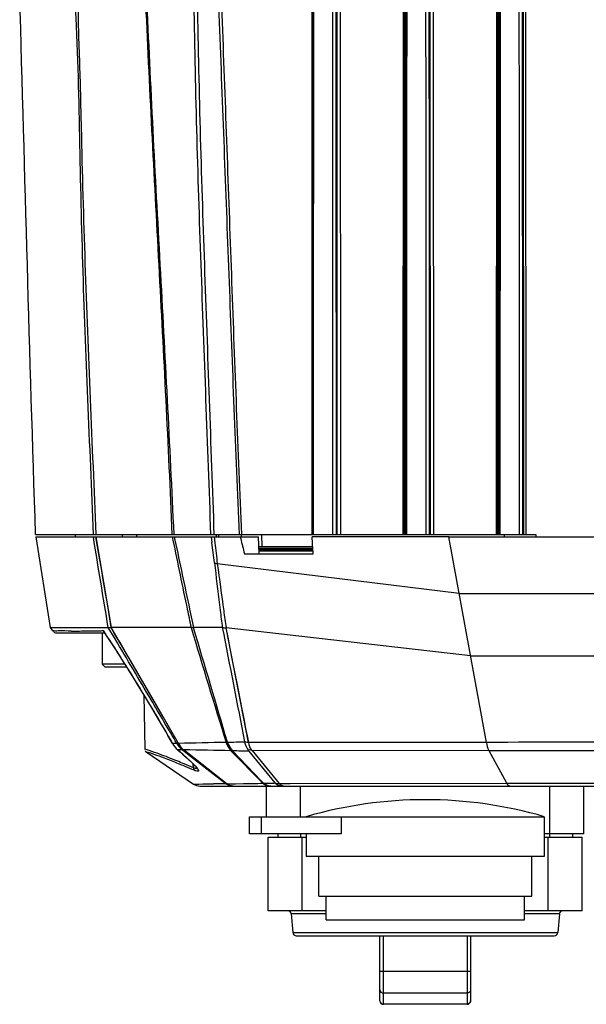
# Model space of a CAD drawing. Units: millimetres. Extents: x 0 to 2970, y 0 to 2100.
# Drawn here: x 765 to 815, y 648 to 735 of the extents above; entities that cross this region are included whole.
import ezdxf

# ---------------------------------------------------------------- set-up
doc = ezdxf.new("R2010")
doc.units = ezdxf.units.MM
doc.header["$LTSCALE"] = 163.35
for name, color, linetype in [('B-DMX-00035_DXF_CONTINUOUS_LINE', 7, 'CONTINUOUS'), ('DMX-OUT-GUIJDXF_CONTINUOUS_LINE', 7, 'CONTINUOUS'), ('LJ-Y41003-02DXF_CONTINUOUS_LINE', 7, 'CONTINUOUS'), ('LJ-Y41003-03DXF_CONTINUOUS_LINE', 7, 'CONTINUOUS'), ('LJ-Y41003-17DXF_CONTINUOUS_LINE', 7, 'CONTINUOUS'), ('杯头内六角M4-12_DXF_CONTINUOUS_LINE', 7, 'CONTINUOUS')]:
    doc.layers.add(name, color=color, linetype=linetype)

msp = doc.modelspace()

# ---------------------------------------------------------------- linework, layer by layer
at = {"layer": 'B-DMX-00035_DXF_CONTINUOUS_LINE', "color": 7, "linetype": 'Continuous'}
for p, q in [((787.351, 662.486), (790.701, 662.486)), ((787.351, 655.986), (787.351, 662.486)), ((790.351, 655.986), (790.351, 662.486)), ((811.701, 662.486), (815.051, 662.486)), ((812.051, 655.986), (812.051, 662.486)), ((815.051, 655.986), (815.051, 662.486)), ((792.451, 655.986), (787.351, 655.986)), ((815.051, 655.986), (809.951, 655.986)), ((792.451, 655.712), (789.375, 655.712)), ((789.375, 655.712), (789.519, 654.06)), ((813.027, 655.712), (809.951, 655.712)), ((813.027, 655.712), (812.882, 654.06)), ((789.519, 654.06), (812.882, 654.06)), ((789.818, 653.786), (812.583, 653.786)), ((797.201, 648.033), (797.201, 653.786)), ((797.501, 647.733), (797.501, 653.786)), ((804.901, 653.786), (804.901, 647.733)), ((805.201, 653.786), (805.201, 648.033)), ((797.201, 650.669), (805.201, 650.669)), ((804.901, 648.709), (797.501, 648.709)), ((804.901, 647.749), (797.501, 647.749)), ((804.901, 647.733), (797.501, 647.733))]:
    msp.add_line(p, q, dxfattribs=at)
for centre, radius, start, end in [((789.076, 655.686), 0.3, 5, 90), ((813.325, 655.686), 0.3, 90, 175), ((789.818, 654.086), 0.3, 185, 270), ((812.583, 654.086), 0.3, 270, 355), ((797.487, 648.043), 0.287, 180.02607, 187.71739), ((797.501, 648.033), 0.3, 180, 270), ((804.901, 648.033), 0.3, 270, 0), ((804.914, 648.043), 0.287, 352.28264, 359.97393)]:
    msp.add_arc(centre, radius, start, end, dxfattribs=at)
for points in [[(797.201, 649.003), (797.201, 648.928), (797.266, 648.77), (797.424, 648.709), (797.501, 648.709)], [(805.201, 649.003), (805.201, 648.928), (805.135, 648.77), (804.977, 648.709), (804.901, 648.709)]]:
    msp.add_open_spline(points, degree=3, knots=[0, 0, 0, 0, 0.496429, 1, 1, 1, 1], dxfattribs=at)
for points in [[(797.203, 648.004), (797.208, 647.966), (797.221, 647.929), (797.241, 647.896)], [(797.241, 647.896), (797.273, 647.841), (797.327, 647.795), (797.386, 647.771)], [(797.386, 647.771), (797.422, 647.757), (797.462, 647.749), (797.501, 647.749)], [(805.015, 647.771), (804.979, 647.757), (804.94, 647.749), (804.901, 647.749)], [(805.16, 647.896), (805.128, 647.841), (805.074, 647.795), (805.015, 647.771)], [(805.198, 648.004), (805.193, 647.966), (805.18, 647.929), (805.16, 647.896)]]:
    msp.add_open_spline(points, degree=3, dxfattribs=at)
at = {"layer": 'DMX-OUT-GUIJDXF_CONTINUOUS_LINE', "color": 7, "linetype": 'Continuous'}
for p, q in [((787.201, 666.986), (815.201, 666.986)), ((787.201, 664.286), (787.201, 666.986)), ((790.201, 664.286), (790.201, 666.986)), ((812.201, 662.486), (812.201, 666.986)), ((815.201, 662.786), (815.201, 666.986)), ((785.701, 664.286), (811.701, 664.286)), ((785.701, 662.786), (785.701, 664.286)), ((786.74, 662.786), (786.74, 664.286)), ((793.776, 664.286), (793.776, 662.786)), ((811.701, 664.286), (811.701, 660.786)), ((793.776, 662.786), (785.701, 662.786)), ((788.201, 662.786), (788.201, 662.486)), ((790.201, 662.786), (790.201, 662.486)), ((790.701, 662.786), (790.701, 660.786)), ((815.201, 662.786), (811.701, 662.786)), ((814.201, 662.786), (814.201, 662.486)), ((811.701, 660.786), (790.701, 660.786)), ((791.801, 657.286), (791.801, 660.786)), ((810.601, 657.286), (810.601, 660.786)), ((791.801, 657.286), (810.6, 657.286)), ((792.451, 655.186), (792.451, 657.286)), ((809.951, 655.186), (809.951, 657.286)), ((792.451, 655.186), (809.95, 655.186))]:
    msp.add_line(p, q, dxfattribs=at)
msp.add_arc((801.201, 628.286), 37.5, 73.7398, 106.2602, dxfattribs=at)
at = {"layer": 'LJ-Y41003-02DXF_CONTINUOUS_LINE', "color": 7, "linetype": 'Continuous'}
for p, q in [((791.2, 781.398), (791.2, 689.186)), ((793.378, 781.398), (793.408, 694.931)), ((793.678, 781.398), (793.709, 694.931)), ((799.261, 689.186), (799.292, 781.398)), ((799.365, 689.186), (799.397, 781.398)), ((807.497, 689.186), (807.528, 781.398)), ((807.609, 689.186), (807.641, 781.398)), ((809.828, 781.398), (809.856, 689.186)), ((810.028, 781.398), (810.056, 689.186)), ((801.604, 759.897), (801.628, 689.186)), ((801.897, 759.897), (801.922, 689.186)), ((793.056, 689.186), (793.055, 695.997)), ((793.361, 689.186), (793.359, 694.931)), ((793.408, 694.931), (793.41, 689.186)), ((793.709, 694.931), (793.711, 689.186)), ((807.783, 690.4), (807.783, 689.186)), ((766.823, 689.186), (782.582, 689.186)), ((770.301, 689.186), (770.304, 688.986)), ((774.441, 689.186), (774.444, 688.986)), ((775.717, 689.186), (775.72, 688.986)), ((782.582, 689.186), (807.607, 689.186)), ((782.783, 688.989), (782.781, 689.186)), ((782.997, 688.993), (782.994, 689.186)), ((784.952, 689.186), (784.955, 688.988)), ((786.758, 689.186), (786.769, 688.086)), ((807.609, 689.186), (810.958, 689.186)), ((808.16, 689.186), (808.161, 688.986)), ((810.958, 689.186), (810.958, 688.986))]:
    msp.add_line(p, q, dxfattribs=at)
for points, knots in [([(766.911, 784.398), (766.995, 780.41), (767.378, 772.449), (767.885, 762.526), (768.435, 754.632), (769.231, 746.801), (770.431, 736.977), (770.662, 725.056), (770.921, 713.097), (771.394, 701.139), (771.739, 693.171), (771.903, 689.186)], [0, 0, 0, 0, 0.125479, 0.250651, 0.312566, 0.374357, 0.498242, 0.623607, 0.749091, 0.874569, 1, 1, 1, 1]), ([(767.437, 784.398), (767.523, 780.409), (767.831, 774.43), (768.321, 766.471), (769.061, 758.589), (769.614, 750.722), (770.287, 742.893), (770.542, 737.985), (770.561, 734.04), (770.727, 730.061), (770.876, 723.079), (771.149, 713.106), (771.628, 701.145), (771.97, 693.172), (772.133, 689.186)], [0, 0, 0, 0, 0.12556, 0.18832, 0.250873, 0.374638, 0.436444, 0.498094, 0.529188, 0.560574, 0.623358, 0.748926, 0.874489, 1, 1, 1, 1]), ([(775.732, 784.398), (775.823, 780.429), (775.904, 772.488), (775.835, 760.576), (776.025, 748.666), (776.617, 732.795), (777.695, 712.975), (778.512, 697.117), (778.851, 689.186)], [0, 0, 0, 0, 0.125014, 0.250029, 0.375039, 0.500047, 0.750063, 1, 1, 1, 1]), ([(776.094, 784.398), (776.212, 776.459), (775.851, 760.578), (776.491, 736.759), (777.797, 712.975), (778.644, 697.117), (779.004, 689.186)], [0, 0, 0, 0, 0.250005, 0.499998, 0.750025, 1, 1, 1, 1]), ([(782.288, 689.186), (781.998, 697.128), (781.55, 709.04), (781.013, 724.921), (780.789, 736.83), (780.541, 748.733), (780.048, 764.588), (779.816, 776.48), (779.529, 784.401)], [0, 0, 0, 0, 0.250293, 0.375403, 0.50044, 0.625413, 0.75037, 1, 1, 1, 1]), ([(782.582, 689.186), (782.304, 697.131), (781.868, 709.046), (781.332, 724.933), (781.094, 736.844), (780.873, 748.749), (780.444, 764.604), (780.233, 776.495), (779.956, 784.416)], [0, 0, 0, 0, 0.250335, 0.375472, 0.500537, 0.625506, 0.750428, 1, 1, 1, 1]), ([(791.303, 781.398), (791.289, 773.728), (791.242, 742.991), (791.216, 712.254), (791.203, 689.186)], [0, 0, 0, 0, 0.249537, 1, 1, 1, 1]), ([(791.407, 781.398), (791.392, 773.728), (791.341, 742.991), (791.315, 712.254), (791.295, 689.186)], [0, 0, 0, 0, 0.249537, 1, 1, 1, 1]), ([(793.055, 695.997), (793.053, 703.125), (793.044, 731.592), (793.005, 760.059), (792.971, 781.398)], [0, 0, 0, 0, 0.250399, 1, 1, 1, 1]), ([(793.359, 694.931), (793.355, 702.148), (793.341, 730.97), (793.303, 759.793), (793.266, 781.398)], [0, 0, 0, 0, 0.250399, 1, 1, 1, 1]), ([(799.514, 781.398), (799.502, 773.726), (799.458, 742.989), (799.431, 712.252), (799.424, 689.186)], [0, 0, 0, 0, 0.2496, 1, 1, 1, 1]), ([(799.625, 781.398), (799.611, 773.726), (799.563, 742.989), (799.539, 712.252), (799.529, 689.186)], [0, 0, 0, 0, 0.249599, 1, 1, 1, 1]), ([(807.752, 781.398), (807.741, 773.723), (807.701, 742.986), (807.671, 712.248), (807.664, 689.186)], [0, 0, 0, 0, 0.249707, 1, 1, 1, 1]), ([(807.871, 781.398), (807.859, 773.824), (807.815, 743.491), (807.788, 713.158), (807.783, 690.4)], [0, 0, 0, 0, 0.24971, 1, 1, 1, 1]), ([(809.525, 689.186), (809.522, 696.881), (809.509, 727.618), (809.466, 758.356), (809.438, 781.398)], [0, 0, 0, 0, 0.250339, 1, 1, 1, 1]), ([(809.804, 689.186), (809.801, 696.881), (809.791, 727.618), (809.749, 758.356), (809.717, 781.398)], [0, 0, 0, 0, 0.250339, 1, 1, 1, 1]), ([(784.811, 689.186), (784.477, 696.601), (783.918, 711.433), (782.8, 741.063), (781.921, 763.285), (781.896, 778.096)], [0, 0, 0, 0, 0.250305, 0.500527, 1, 1, 1, 1]), ([(785.006, 689.186), (784.684, 696.602), (784.144, 711.436), (783.071, 741.073), (782.227, 763.299), (782.201, 778.114)], [0, 0, 0, 0, 0.25028, 0.500483, 1, 1, 1, 1]), ([(801.286, 689.186), (801.285, 695.15), (801.28, 718.977), (801.25, 742.803), (801.229, 760.667)], [0, 0, 0, 0, 0.25028, 1, 1, 1, 1]), ([(801.578, 689.186), (801.576, 695.085), (801.571, 718.656), (801.543, 742.226), (801.52, 759.897)], [0, 0, 0, 0, 0.250276, 1, 1, 1, 1])]:
    msp.add_open_spline(points, degree=3, knots=knots, dxfattribs=at)
msp.add_open_spline([(766.823, 689.186), (766.279, 705.063), (765.883, 720.945), (765.415, 736.824)], degree=3, dxfattribs=at)
at = {"layer": 'LJ-Y41003-03DXF_CONTINUOUS_LINE', "color": 7, "linetype": 'Continuous'}
for p, q in [((766.83, 688.986), (786.481, 688.986)), ((766.83, 688.986), (768.101, 680.986)), ((772.436, 687.27), (772.141, 688.986)), ((773.501, 680.987), (772.147, 688.987)), ((778.868, 688.986), (778.932, 688.683)), ((778.868, 688.986), (778.932, 688.683)), ((779.045, 688.986), (779.109, 688.683)), ((782.294, 688.986), (782.361, 688.476)), ((782.581, 688.986), (782.638, 688.461)), ((784.871, 688.986), (784.913, 688.816)), ((786.54, 687.486), (786.481, 688.986)), ((803.291, 688.986), (791.211, 688.986)), ((803.291, 688.986), (891.11, 688.986)), ((806.59, 670.843), (803.291, 688.986)), ((785.242, 687.486), (791.313, 687.486)), ((804.201, 683.986), (782.847, 686.608)), ((804.201, 683.986), (890.201, 683.986)), ((783.042, 682.992), (783.102, 682.501)), ((783.042, 682.992), (783.102, 682.501)), ((780.41, 682.585), (780.751, 680.986)), ((768.101, 680.986), (768.322, 680.688)), ((768.101, 680.986), (773.232, 680.986)), ((772.917, 680.486), (768.723, 680.486)), ((772.782, 680.704), (772.98, 680.404)), ((772.782, 680.704), (772.98, 680.404)), ((773.831, 679.976), (773.232, 680.986)), ((773.735, 680.55), (773.479, 680.986)), ((777.265, 674.483), (773.486, 680.989)), ((780.532, 680.986), (773.497, 680.986)), ((783.288, 680.986), (780.751, 680.986)), ((783.615, 680.962), (785.584, 670.826)), ((805.201, 678.486), (783.619, 680.961)), ((783.801, 679.983), (783.937, 679.286)), ((783.937, 679.286), (784.233, 677.77)), ((775.948, 676.759), (775.386, 677.726)), ((784.233, 677.77), (784.564, 676.074)), ((805.201, 678.486), (889.201, 678.486)), ((776.493, 675.819), (775.948, 676.759)), ((784.564, 676.074), (784.986, 673.924)), ((777.015, 674.918), (776.493, 675.819)), ((776.358, 675.028), (776.442, 670.238)), ((777.977, 673.253), (777.015, 674.918)), ((779.431, 670.75), (777.265, 674.483)), ((777.258, 673.544), (777.265, 673.541)), ((784.986, 673.924), (785.213, 672.774)), ((778.419, 672.488), (777.977, 673.253)), ((779.424, 670.749), (778.419, 672.488)), ((785.213, 672.774), (785.349, 672.08)), ((785.349, 672.08), (785.477, 671.431)), ((779.287, 670.741), (778.899, 670.737)), ((779.287, 670.74), (778.899, 670.739)), ((785.477, 671.431), (785.597, 670.825)), ((776.572, 669.996), (780.746, 667.159)), ((779.34, 670.198), (779.358, 670.186)), ((779.769, 670.188), (779.734, 670.225)), ((779.769, 670.188), (780.233, 669.826)), ((779.84, 670.22), (779.922, 670.18)), ((779.922, 670.18), (780.379, 669.819)), ((786.86, 667.237), (784.055, 670.104)), ((786.731, 667.458), (784.187, 670.093)), ((785.63, 670.072), (787.931, 667.261)), ((785.836, 670.172), (785.927, 670.123)), ((806.834, 670.11), (785.927, 670.123)), ((785.927, 670.123), (788.312, 667.224)), ((808.397, 667.232), (806.834, 670.11)), ((780.233, 669.826), (783.622, 667.183)), ((780.379, 669.819), (783.721, 667.185)), ((780.736, 668.602), (780.73, 668.933)), ((786.935, 667.247), (786.731, 667.458)), ((787.825, 667.259), (787.931, 667.261)), ((789.265, 667.225), (808.397, 667.232)), ((808.397, 667.232), (808.657, 667.232)), ((780.746, 667.159), (782.518, 667.179)), ((780.808, 667.162), (780.978, 667.165)), ((780.978, 667.165), (781.234, 667.169)), ((781.308, 666.986), (808.657, 666.986)), ((783.721, 667.185), (784.458, 667.196)), ((784.458, 667.196), (785.172, 667.207)), ((788.312, 667.224), (789.265, 667.225)), ((808.657, 666.986), (885.744, 666.986)), ((815.201, 666.986), (816.701, 666.986))]:
    msp.add_line(p, q, dxfattribs=at)
for points in [[(773.497, 680.986), (773.369, 681.757), (773.244, 682.51), (773.121, 683.248), (772.999, 683.971), (772.879, 684.678), (772.762, 685.362), (772.65, 686.021), (772.436, 687.27)], [(772.817, 680.637), (773.404, 679.746), (773.973, 678.865), (774.554, 677.951), (775.147, 677.002), (775.752, 676.02), (776.372, 675.005), (777.007, 673.959), (777.258, 673.544)], [(775.386, 677.726), (775.104, 678.21), (774.822, 678.693), (774.541, 679.174), (774.266, 679.645), (773.998, 680.102), (773.735, 680.55)], [(783.612, 680.962), (783.673, 680.645), (783.801, 679.983)], [(777.258, 673.544), (777.427, 673.264), (777.718, 672.776), (777.998, 672.3), (778.268, 671.836), (778.528, 671.383), (778.778, 670.943), (778.887, 670.749)], [(776.478, 670.101), (776.491, 670.08), (776.505, 670.06), (776.52, 670.041), (776.537, 670.024), (776.555, 670.009), (776.573, 669.995)], [(779.34, 670.198), (779.477, 670.081), (779.607, 669.971), (779.731, 669.863), (779.851, 669.758), (779.965, 669.657), (780.075, 669.559), (780.179, 669.464), (780.278, 669.373), (780.371, 669.285), (780.46, 669.202), (780.542, 669.122), (780.619, 669.046), (780.691, 668.974), (780.756, 668.907), (780.816, 668.843), (780.869, 668.785), (780.917, 668.731), (780.959, 668.682), (780.995, 668.638), (781.024, 668.599), (781.041, 668.574)], [(784.237, 670.088), (784.232, 670.088), (784.227, 670.088), (784.221, 670.089), (784.216, 670.089), (784.21, 670.09), (784.205, 670.09), (784.199, 670.091), (784.193, 670.092), (784.187, 670.093)], [(785.63, 670.072), (785.627, 670.081), (785.624, 670.091), (785.621, 670.101), (785.618, 670.11), (785.615, 670.12), (785.612, 670.13)], [(780.746, 667.159), (780.762, 667.16), (780.808, 667.162)], [(781.234, 667.169), (781.565, 667.172), (781.763, 667.174)], [(781.763, 667.174), (782.235, 667.178), (782.518, 667.179)]]:
    msp.add_lwpolyline(points, dxfattribs=at)
for centre, radius, start, end in [((-75.777, 575.461), 865.548, 7.383845, 7.502543), ((1100.712, 723.398), 319.986, 186.26818, 186.60212), ((769.912, 791.052), 110.384, 270.03905, 270.78239), ((769.767, 801.92), 121.253, 270.78087, 271.08241), ((769.497, 816.416), 135.752, 271.08066, 271.22877), ((769.242, 828.301), 147.639, 271.22873, 271.37382), ((667.884, 611.084), 125.899, 33.15625, 33.40816), ((-3288.221, -527.586), 4244.663, 16.400145, 16.542565), ((693.051, 622.576), 98.434, 29.29256, 31.18153), ((781.81, 840.462), 169.605, 270.6523, 271.16623), ((780.147, 505.351), 164.837, 90.13149, 90.27424), ((757.838, 644.673), 33.377, 48.86173, 49.85238), ((773.283, 194.037), 476.189, 88.70376, 89.20121), ((783.304, 529.266), 140.825, 89.05349, 89.62027), ((753.008, 604.115), 70.018, 67.48132, 67.83824), ((745.511, 586.075), 89.554, 66.90791, 67.4711), ((742.181, 578.354), 98.139, 66.86776, 67.38785), ((738.277, 569.04), 108.061, 66.80353, 66.92201), ((775.884, 1233.153), 566.022, 270.94025, 271.11114), ((785.612, 789.082), 121.843, 270.62214, 271.04068), ((787.599, 667.94), 0.961, 226.23999, 230.98806), ((781.308, 667.986), 1, 235.79818, 270), ((784.488, 264.318), 402.866, 90.12306, 90.28009), ((787.448, 667.783), 0.799, 243.84021, 248.94931), ((788.22, 668.939), 1.717, 271.25872, 273.06423), ((788.948, 667.674), 0.779, 215.31252, 219.78194)]:
    msp.add_arc(centre, radius, start, end, dxfattribs=at)
for points in [[(773.223, 680.986), (772.789, 683.654), (772.35, 686.32), (771.912, 688.986)], [(791.313, 687.486), (791.278, 687.986), (791.246, 688.486), (791.211, 688.986)], [(778.932, 688.683), (779.355, 686.65), (779.774, 684.617), (780.198, 682.585)], [(779.109, 688.683), (779.543, 686.65), (779.977, 684.618), (780.41, 682.585)], [(784.913, 688.816), (785.024, 688.373), (785.132, 687.929), (785.242, 687.486)], [(782.593, 686.698), (782.743, 685.463), (782.892, 684.227), (783.042, 682.992)], [(782.848, 686.608), (783.035, 685.226), (783.226, 683.845), (783.414, 682.463)], [(780.198, 682.585), (780.309, 682.052), (780.42, 681.519), (780.532, 680.986)], [(783.102, 682.501), (783.163, 681.996), (783.226, 681.491), (783.288, 680.986)], [(783.414, 682.463), (783.482, 681.963), (783.551, 681.462), (783.619, 680.961)], [(780.537, 680.986), (781.546, 677.6), (782.587, 674.222), (783.624, 670.844)], [(783.291, 680.986), (783.946, 677.621), (784.603, 674.257), (785.262, 670.893)], [(773.284, 679.941), (774.658, 677.838), (775.965, 675.691), (777.265, 673.541)], [(777.005, 674.606), (775.948, 676.397), (774.891, 678.187), (773.831, 679.976)], [(779.287, 670.741), (778.526, 672.029), (777.766, 673.318), (777.005, 674.606)], [(778.899, 670.737), (779.017, 670.529), (779.174, 670.339), (779.358, 670.186)], [(779.287, 670.741), (779.404, 670.546), (779.557, 670.368), (779.734, 670.225)], [(783.624, 670.844), (782.224, 670.813), (780.824, 670.78), (779.424, 670.749)], [(779.424, 670.749), (779.53, 670.551), (779.672, 670.368), (779.84, 670.22)], [(783.624, 670.844), (783.716, 670.574), (783.862, 670.314), (784.055, 670.104)], [(783.727, 670.861), (783.818, 670.577), (783.978, 670.305), (784.187, 670.093)], [(783.734, 670.863), (783.844, 670.575), (784.016, 670.302), (784.237, 670.088)], [(785.261, 670.893), (785.327, 670.621), (785.448, 670.357), (785.612, 670.13)], [(785.597, 670.825), (785.645, 670.598), (785.724, 670.375), (785.836, 670.172)], [(806.834, 670.11), (806.712, 670.331), (806.62, 670.591), (806.64, 670.843)], [(780.736, 668.602), (780.733, 668.529), (780.77, 668.411), (780.843, 668.411)], [(787.095, 667.066), (787.008, 667.109), (786.928, 667.168), (786.86, 667.237)], [(788.196, 667.074), (788.098, 667.12), (788.007, 667.185), (787.931, 667.261)], [(787.931, 667.261), (788.035, 667.225), (788.148, 667.219), (788.258, 667.222)], [(784.207, 666.986), (784.001, 666.986), (783.786, 667.059), (783.622, 667.183)], [(784.24, 666.986), (784.055, 666.986), (783.861, 667.064), (783.721, 667.185)], [(787.195, 667.069), (787.124, 667.102), (787.056, 667.144), (786.995, 667.194)], [(787.435, 666.986), (787.342, 666.986), (787.247, 667.004), (787.161, 667.038)], [(787.574, 666.986), (787.445, 666.986), (787.313, 667.015), (787.195, 667.069)], [(788.585, 666.986), (788.452, 666.986), (788.316, 667.017), (788.196, 667.074)], [(788.701, 666.986), (788.568, 666.986), (788.434, 667.073), (788.349, 667.176)]]:
    msp.add_open_spline(points, degree=3, dxfattribs=at)
for points, knots in [([(782.593, 686.698), (782.646, 686.666), (782.732, 686.619), (782.823, 686.635), (782.852, 686.642)], [0, 0, 0, 0, 0.679428, 1, 1, 1, 1]), ([(769.987, 680.668), (769.591, 680.668), (769.038, 680.691), (768.479, 680.663), (768.322, 680.688)], [0, 0, 0, 0, 0.714478, 1, 1, 1, 1]), ([(768.723, 680.486), (768.652, 680.486), (768.503, 680.482), (768.399, 680.622), (768.398, 680.69)], [0, 0, 0, 0, 0.511929, 1, 1, 1, 1]), ([(772.782, 680.704), (772.787, 680.692), (772.797, 680.67), (772.81, 680.648), (772.817, 680.637)], [0, 0, 0, 0, 0.503372, 1, 1, 1, 1]), ([(773.232, 680.986), (773.247, 680.986), (773.328, 680.973), (773.411, 680.986), (773.479, 680.986)], [0, 0, 0, 0, 0.176035, 1, 1, 1, 1]), ([(780.537, 680.986), (780.576, 680.986), (780.63, 680.979), (780.704, 681.002), (780.717, 680.987)], [0, 0, 0, 0, 0.661149, 1, 1, 1, 1]), ([(783.291, 680.986), (783.339, 680.979), (783.442, 680.929), (783.553, 680.969), (783.612, 680.962)], [0, 0, 0, 0, 0.449127, 1, 1, 1, 1]), ([(778.909, 670.769), (778.913, 670.769), (778.92, 670.771), (778.928, 670.772), (778.932, 670.773)], [0, 0, 0, 0, 0.458305, 1, 1, 1, 1]), ([(779.424, 670.749), (779.398, 670.742), (779.365, 670.719), (779.309, 670.746), (779.313, 670.759)], [0, 0, 0, 0, 0.67149, 1, 1, 1, 1]), ([(783.742, 670.863), (783.726, 670.86), (783.684, 670.854), (783.642, 670.847), (783.617, 670.842)], [0, 0, 0, 0, 0.390041, 1, 1, 1, 1]), ([(785.597, 670.824), (785.563, 670.825), (785.449, 670.834), (785.333, 670.856), (785.262, 670.893)], [0, 0, 0, 0, 0.300319, 1, 1, 1, 1]), ([(806.59, 670.843), (804.756, 670.843), (797.758, 670.844), (790.76, 670.836), (785.597, 670.825)], [0, 0, 0, 0, 0.262121, 1, 1, 1, 1]), ([(847.201, 670.895), (843.732, 670.894), (830.196, 670.884), (816.659, 670.863), (806.59, 670.843)], [0, 0, 0, 0, 0.256204, 1, 1, 1, 1]), ([(776.455, 670.24), (776.452, 670.241), (776.448, 670.242), (776.442, 670.24), (776.442, 670.239)], [0, 0, 0, 0, 0.71966, 1, 1, 1, 1]), ([(777.758, 669.801), (777.454, 669.913), (777.019, 670.049), (776.589, 670.222), (776.455, 670.24)], [0, 0, 0, 0, 0.706209, 1, 1, 1, 1]), ([(779.42, 668.96), (779.01, 669.128), (778.307, 669.404), (777.478, 669.712), (777.014, 669.865), (776.767, 669.956), (776.673, 669.966), (776.571, 670.011), (776.572, 669.996)], [0, 0, 0, 0, 0.438788, 0.751836, 0.861077, 0.938752, 0.985081, 1, 1, 1, 1]), ([(779.734, 670.225), (779.726, 670.234), (779.708, 670.294), (779.778, 670.238), (779.802, 670.221)], [0, 0, 0, 0, 0.290793, 1, 1, 1, 1]), ([(784.187, 670.093), (784.169, 670.094), (784.122, 670.098), (784.075, 670.103), (784.047, 670.106)], [0, 0, 0, 0, 0.388005, 1, 1, 1, 1]), ([(785.612, 670.13), (785.605, 670.156), (785.677, 670.251), (785.782, 670.203), (785.836, 670.172)], [0, 0, 0, 0, 0.29995, 1, 1, 1, 1]), ([(847.201, 670.068), (843.753, 670.068), (830.298, 670.065), (816.842, 670.092), (806.834, 670.11)], [0, 0, 0, 0, 0.2562, 1, 1, 1, 1]), ([(779.915, 668.949), (779.705, 669.036), (778.99, 669.33), (778.27, 669.612), (777.758, 669.801)], [0, 0, 0, 0, 0.294602, 1, 1, 1, 1]), ([(779.796, 669.81), (780.05, 669.588), (780.518, 669.162), (780.887, 668.786), (781.324, 668.266), (781.025, 668.295), (780.95, 668.322)], [0, 0, 0, 0, 0.440563, 0.753418, 0.895312, 1, 1, 1, 1]), ([(781.067, 668.571), (781.068, 668.556), (781.039, 668.5), (780.891, 668.539), (780.801, 668.573), (780.736, 668.602)], [0, 0, 0, 0, 0.127665, 0.422497, 1, 1, 1, 1]), ([(780.95, 668.322), (780.932, 668.328), (780.896, 668.342), (780.86, 668.357), (780.841, 668.365)], [0, 0, 0, 0, 0.475505, 1, 1, 1, 1]), ([(786.86, 667.237), (786.875, 667.238), (786.9, 667.239), (786.925, 667.243), (786.935, 667.247)], [0, 0, 0, 0, 0.583686, 1, 1, 1, 1]), ([(808.657, 666.986), (808.575, 666.986), (808.468, 667.09), (808.414, 667.195), (808.397, 667.232)], [0, 0, 0, 0, 0.673927, 1, 1, 1, 1]), ([(808.655, 667.232), (811.75, 667.236), (824.598, 667.251), (837.447, 667.261), (847.201, 667.259)], [0, 0, 0, 0, 0.240857, 1, 1, 1, 1]), ([(783.622, 667.183), (783.636, 667.181), (783.672, 667.176), (783.709, 667.185), (783.73, 667.192)], [0, 0, 0, 0, 0.376769, 1, 1, 1, 1])]:
    msp.add_open_spline(points, degree=3, knots=knots, dxfattribs=at)
at = {"layer": 'LJ-Y41003-17DXF_CONTINUOUS_LINE', "color": 7, "linetype": 'Continuous'}
for p, q in [((791.272, 688.086), (786.516, 688.086)), ((791.281, 687.955), (786.521, 687.955)), ((791.289, 687.839), (786.526, 687.839)), ((791.296, 687.73), (786.53, 687.73))]:
    msp.add_line(p, q, dxfattribs=at)
at = {"layer": '杯头内六角M4-12_DXF_CONTINUOUS_LINE', "color": 7, "linetype": 'Continuous'}
for p, q in [((772.701, 680.486), (772.701, 677.736)), ((772.951, 677.486), (772.701, 677.736)), ((774.687, 677.736), (772.701, 677.736)), ((774.844, 677.486), (772.951, 677.486))]:
    msp.add_line(p, q, dxfattribs=at)

doc.saveas('drawing.dxf')
